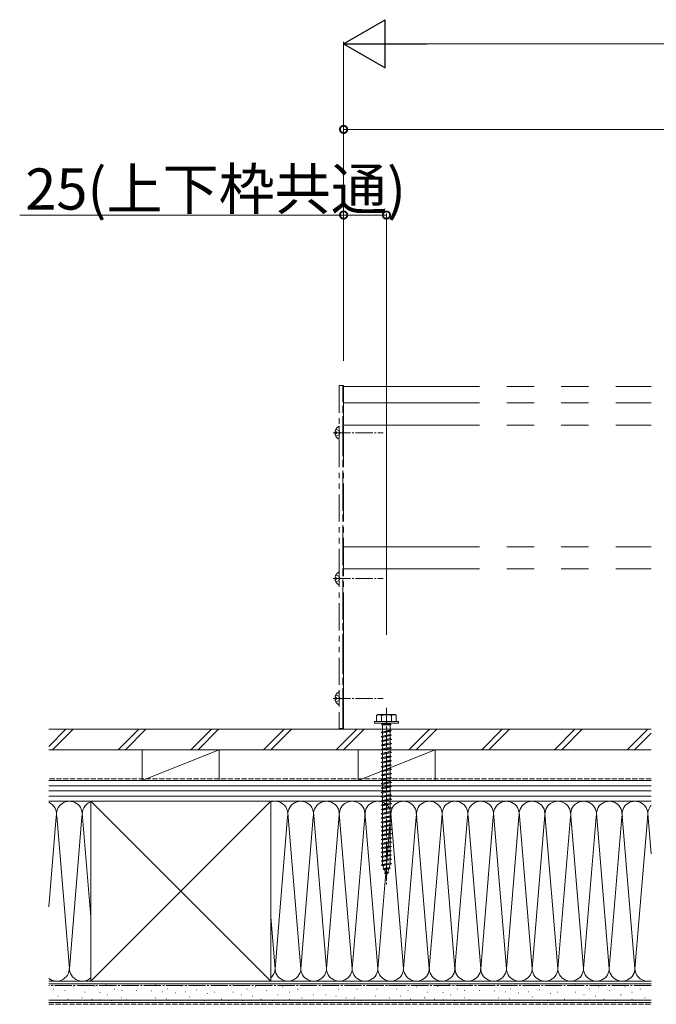
# Model space of a CAD drawing. Extents: x 0 to 5544, y 0 to 8980.
# Drawn here: x 1953 to 2324, y 7004 to 7578 of the extents above; entities that cross this region are included whole.
import ezdxf

# ---------------------------------------------------------------- set-up
doc = ezdxf.new("R2010")
doc.units = 0
for name, pattern in [('PHANTOM2', [31.75, 15.875, -3.175, 3.175, -3.175, 3.175, -3.175]), ('YCENTER_1', [13, 10, -1, 1, -1]), ('YHIDDEN_1', [4, 3, -1])]:
    doc.linetypes.add(name, pattern=pattern)
for name, color, linetype, lineweight in [('YKK_12', 2, 'CONTINUOUS', 13), ('YKK_13', 4, 'CONTINUOUS', 13), ('YKK_D', 6, 'CONTINUOUS', 13), ('YSS_K', 3, 'CONTINUOUS', 13)]:
    doc.layers.add(name, color=color, linetype=linetype, lineweight=lineweight)
doc.styles.get("Standard").update_dxf_attribs({"font": 'txt.shx', "bigfont": 'extfont.shx'})

msp = doc.modelspace()

# ---------------------------------------------------------------- linework, layer by layer
at = {"layer": 'YKK_12', "linetype": 'PHANTOM2', "ltscale": 5}
for p, q in [((2142.02, 7164.05), (2142.02, 7364.05)), ((2142.02, 7364.05), (2321.48, 7364.05)), ((2142.02, 7354.55), (2321.48, 7354.55)), ((2142.02, 7341.55), (2321.48, 7341.55)), ((2142.02, 7270.55), (2321.48, 7270.55)), ((2142.02, 7257.55), (2321.48, 7257.55)), ((2321.48, 7164.05), (2142.02, 7164.05))]:
    msp.add_line(p, q, dxfattribs=at)
at = {"layer": 'YKK_13', "linetype": 'PHANTOM2'}
for p, q in [((2141.52, 7364.55), (2139.52, 7364.55)), ((2139.52, 7364.55), (2139.52, 7164.55)), ((2141.52, 7172.05), (2141.52, 7364.55)), ((2141.52, 7364.55), (2142.02, 7364.55)), ((2141.52, 7164.55), (2141.52, 7364.55)), ((2142.02, 7364.55), (2142.02, 7172.05)), ((2137.04, 7337.48), (2137.92, 7337.48)), ((2137.04, 7336.63), (2137.92, 7336.63)), ((2137.55, 7339.1), (2139.37, 7338.2)), ((2137.92, 7337.48), (2137.92, 7336.63)), ((2139.98, 7337.05), (2139.37, 7338.2)), ((2139.98, 7337.05), (2139.37, 7335.91)), ((2139.52, 7333.45), (2139.52, 7340.65)), ((2137.55, 7335), (2139.37, 7335.91)), ((2137.04, 7252.48), (2137.92, 7252.48)), ((2137.04, 7251.63), (2137.92, 7251.63)), ((2137.55, 7254.1), (2139.37, 7253.2)), ((2137.55, 7250), (2139.37, 7250.91)), ((2137.92, 7252.48), (2137.92, 7251.63)), ((2139.98, 7252.05), (2139.37, 7253.2)), ((2139.98, 7252.05), (2139.37, 7250.91)), ((2139.52, 7248.45), (2139.52, 7255.65)), ((2137.04, 7182.48), (2137.92, 7182.48)), ((2137.04, 7181.63), (2137.92, 7181.63)), ((2137.55, 7184.1), (2139.37, 7183.2)), ((2137.92, 7182.48), (2137.92, 7181.63)), ((2139.98, 7182.05), (2139.37, 7183.2)), ((2139.98, 7182.05), (2139.37, 7180.91)), ((2139.52, 7178.45), (2139.52, 7185.65)), ((2137.55, 7180), (2139.37, 7180.91)), ((2142.02, 7172.05), (2141.52, 7172.05)), ((2162.02, 7172.55), (2161.27, 7172.12)), ((2161.27, 7172.12), (2161.27, 7168.55)), ((2162.02, 7172.55), (2172.02, 7172.55)), ((2164.13, 7168.55), (2164.13, 7172.1)), ((2169.91, 7168.55), (2169.91, 7172.1)), ((2172.02, 7172.55), (2172.77, 7172.12)), ((2172.77, 7168.55), (2172.77, 7172.12)), ((2139.52, 7164.55), (2141.52, 7164.55)), ((2174.02, 7168.55), (2160.02, 7168.55)), ((2160.02, 7168.55), (2160.02, 7167.55)), ((2174.02, 7167.55), (2160.02, 7167.55)), ((2172.77, 7168.55), (2161.27, 7168.55)), ((2164.42, 7167.05), (2164.42, 7166.55)), ((2169.62, 7167.05), (2164.42, 7167.05)), ((2169.62, 7166.55), (2164.42, 7166.55)), ((2164.77, 7167.55), (2164.77, 7167.05)), ((2164.77, 7162.55), (2164.77, 7166.55)), ((2169.27, 7167.55), (2169.27, 7167.05)), ((2169.27, 7166.55), (2169.27, 7163.55)), ((2169.62, 7167.05), (2169.62, 7166.55)), ((2174.02, 7168.55), (2174.02, 7167.55)), ((2170.02, 7163.05), (2164.02, 7162.3)), ((2164.77, 7162.55), (2164.02, 7162.3)), ((2164.02, 7162.3), (2164.77, 7161.8)), ((2170.02, 7160.55), (2164.02, 7159.8)), ((2164.77, 7160.05), (2164.02, 7159.8)), ((2164.02, 7159.8), (2164.77, 7159.3)), ((2169.27, 7163.55), (2164.77, 7162.55)), ((2169.27, 7162.8), (2164.77, 7161.8)), ((2164.77, 7160.05), (2164.77, 7161.8)), ((2169.27, 7161.05), (2164.77, 7160.05)), ((2169.27, 7160.3), (2164.77, 7159.3)), ((2164.77, 7157.55), (2164.77, 7159.3)), ((2169.27, 7158.55), (2164.77, 7157.55)), ((2169.27, 7163.55), (2170.02, 7163.05)), ((2170.02, 7163.05), (2169.27, 7162.8)), ((2169.27, 7162.8), (2169.27, 7161.05)), ((2169.27, 7161.05), (2170.02, 7160.55)), ((2170.02, 7160.55), (2169.27, 7160.3)), ((2169.27, 7160.3), (2169.27, 7158.55)), ((2169.27, 7158.55), (2170.02, 7158.05)), ((2170.02, 7158.05), (2164.02, 7157.3)), ((2164.77, 7157.55), (2164.02, 7157.3)), ((2164.02, 7157.3), (2164.77, 7156.8)), ((2170.02, 7155.55), (2164.02, 7154.8)), ((2164.77, 7155.05), (2164.02, 7154.8)), ((2164.02, 7154.8), (2164.77, 7154.3)), ((2170.02, 7153.05), (2164.02, 7152.3)), ((2164.77, 7152.55), (2164.02, 7152.3)), ((2169.27, 7157.8), (2164.77, 7156.8)), ((2164.77, 7155.05), (2164.77, 7156.8)), ((2169.27, 7156.05), (2164.77, 7155.05)), ((2169.27, 7155.3), (2164.77, 7154.3)), ((2164.77, 7152.55), (2164.77, 7154.3)), ((2169.27, 7153.55), (2164.77, 7152.55)), ((2169.27, 7152.8), (2164.77, 7151.8)), ((2170.02, 7158.05), (2169.27, 7157.8)), ((2169.27, 7157.8), (2169.27, 7156.05)), ((2169.27, 7156.05), (2170.02, 7155.55)), ((2170.02, 7155.55), (2169.27, 7155.3)), ((2169.27, 7155.3), (2169.27, 7153.55)), ((2169.27, 7153.55), (2170.02, 7153.05)), ((2170.02, 7153.05), (2169.27, 7152.8)), ((2169.27, 7152.8), (2169.27, 7151.05)), ((2164.02, 7152.3), (2164.77, 7151.8)), ((2170.02, 7150.55), (2164.02, 7149.8)), ((2164.77, 7150.05), (2164.02, 7149.8)), ((2164.02, 7149.8), (2164.77, 7149.3)), ((2170.02, 7148.05), (2164.02, 7147.3)), ((2164.77, 7147.55), (2164.02, 7147.3)), ((2164.02, 7147.3), (2164.77, 7146.8)), ((2164.77, 7150.05), (2164.77, 7151.8)), ((2169.27, 7151.05), (2164.77, 7150.05)), ((2169.27, 7150.3), (2164.77, 7149.3)), ((2164.77, 7147.55), (2164.77, 7149.3)), ((2169.27, 7148.55), (2164.77, 7147.55)), ((2169.27, 7147.8), (2164.77, 7146.8)), ((2164.77, 7145.05), (2164.77, 7146.8)), ((2169.27, 7151.05), (2170.02, 7150.55)), ((2170.02, 7150.55), (2169.27, 7150.3)), ((2169.27, 7150.3), (2169.27, 7148.55)), ((2169.27, 7148.55), (2170.02, 7148.05)), ((2170.02, 7148.05), (2169.27, 7147.8)), ((2169.27, 7147.8), (2169.27, 7146.05)), ((2170.02, 7145.55), (2164.02, 7144.8)), ((2164.77, 7145.05), (2164.02, 7144.8)), ((2164.02, 7144.8), (2164.77, 7144.3)), ((2170.02, 7143.05), (2164.02, 7142.3)), ((2164.77, 7142.55), (2164.02, 7142.3)), ((2164.02, 7142.3), (2164.77, 7141.8)), ((2169.27, 7146.05), (2164.77, 7145.05)), ((2169.27, 7145.3), (2164.77, 7144.3)), ((2164.77, 7142.55), (2164.77, 7144.3)), ((2169.27, 7143.55), (2164.77, 7142.55)), ((2169.27, 7142.8), (2164.77, 7141.8)), ((2164.77, 7140.05), (2164.77, 7141.8)), ((2169.27, 7141.05), (2164.77, 7140.05)), ((2169.27, 7146.05), (2170.02, 7145.55)), ((2170.02, 7145.55), (2169.27, 7145.3)), ((2169.27, 7145.3), (2169.27, 7143.55)), ((2169.27, 7143.55), (2170.02, 7143.05)), ((2170.02, 7143.05), (2169.27, 7142.8)), ((2169.27, 7142.8), (2169.27, 7141.05)), ((2169.27, 7141.05), (2170.02, 7140.55)), ((2170.02, 7140.55), (2164.02, 7139.8)), ((2164.77, 7140.05), (2164.02, 7139.8)), ((2164.02, 7139.8), (2164.77, 7139.3)), ((2170.02, 7138.05), (2164.02, 7137.3)), ((2164.77, 7137.55), (2164.02, 7137.3)), ((2164.02, 7137.3), (2164.77, 7136.8)), ((2170.02, 7135.55), (2164.02, 7134.8)), ((2169.27, 7140.3), (2164.77, 7139.3)), ((2164.77, 7137.55), (2164.77, 7139.3)), ((2169.27, 7138.55), (2164.77, 7137.55)), ((2169.27, 7137.8), (2164.77, 7136.8)), ((2164.77, 7135.05), (2164.77, 7136.8)), ((2169.27, 7136.05), (2164.77, 7135.05)), ((2169.27, 7135.3), (2164.77, 7134.3)), ((2170.02, 7140.55), (2169.27, 7140.3)), ((2169.27, 7140.3), (2169.27, 7138.55)), ((2169.27, 7138.55), (2170.02, 7138.05)), ((2170.02, 7138.05), (2169.27, 7137.8)), ((2169.27, 7137.8), (2169.27, 7136.05)), ((2169.27, 7136.05), (2170.02, 7135.55)), ((2170.02, 7135.55), (2169.27, 7135.3)), ((2169.27, 7135.3), (2169.27, 7133.55)), ((2164.77, 7135.05), (2164.02, 7134.8)), ((2164.02, 7134.8), (2164.77, 7134.3)), ((2170.02, 7133.05), (2164.02, 7132.3)), ((2164.77, 7132.55), (2164.02, 7132.3)), ((2164.02, 7132.3), (2164.77, 7131.8)), ((2170.02, 7130.55), (2164.02, 7129.8)), ((2164.77, 7130.05), (2164.02, 7129.8)), ((2164.02, 7129.8), (2164.77, 7129.3)), ((2164.77, 7132.55), (2164.77, 7134.3)), ((2169.27, 7133.55), (2164.77, 7132.55)), ((2169.27, 7132.8), (2164.77, 7131.8)), ((2164.77, 7130.05), (2164.77, 7131.8)), ((2169.27, 7131.05), (2164.77, 7130.05)), ((2169.27, 7130.3), (2164.77, 7129.3)), ((2169.27, 7133.55), (2170.02, 7133.05)), ((2170.02, 7133.05), (2169.27, 7132.8)), ((2169.27, 7132.8), (2169.27, 7131.05)), ((2169.27, 7131.05), (2170.02, 7130.55)), ((2170.02, 7130.55), (2169.27, 7130.3)), ((2169.27, 7130.3), (2169.27, 7128.55)), ((2170.02, 7128.05), (2164.02, 7127.3)), ((2164.77, 7127.55), (2164.02, 7127.3)), ((2164.02, 7127.3), (2164.77, 7126.8)), ((2170.02, 7125.55), (2164.02, 7124.8)), ((2164.77, 7125.05), (2164.02, 7124.8)), ((2164.02, 7124.8), (2164.77, 7124.3)), ((2164.77, 7127.55), (2164.77, 7129.3)), ((2169.27, 7128.55), (2164.77, 7127.55)), ((2169.27, 7127.8), (2164.77, 7126.8)), ((2164.77, 7125.05), (2164.77, 7126.8)), ((2169.27, 7126.05), (2164.77, 7125.05)), ((2169.27, 7125.3), (2164.77, 7124.3)), ((2164.77, 7122.55), (2164.77, 7124.3)), ((2169.27, 7128.55), (2170.02, 7128.05)), ((2170.02, 7128.05), (2169.27, 7127.8)), ((2169.27, 7127.8), (2169.27, 7126.05)), ((2169.27, 7126.05), (2170.02, 7125.55)), ((2170.02, 7125.55), (2169.27, 7125.3)), ((2169.27, 7125.3), (2169.27, 7121.05)), ((2170.02, 7123.05), (2164.02, 7122.3)), ((2164.77, 7122.55), (2164.02, 7122.3)), ((2164.02, 7122.3), (2164.77, 7121.8)), ((2170.02, 7120.55), (2164.02, 7119.8)), ((2164.77, 7120.05), (2164.02, 7119.8)), ((2164.02, 7119.8), (2164.77, 7119.3)), ((2169.27, 7123.55), (2164.77, 7122.55)), ((2169.27, 7122.8), (2164.77, 7121.8)), ((2164.77, 7120.05), (2164.77, 7121.8)), ((2169.27, 7121.05), (2164.77, 7120.05)), ((2169.27, 7120.3), (2164.77, 7119.3)), ((2164.77, 7117.55), (2164.77, 7119.3)), ((2169.27, 7118.55), (2164.77, 7117.55)), ((2169.27, 7123.55), (2170.02, 7123.05)), ((2170.02, 7123.05), (2169.27, 7122.8)), ((2169.27, 7121.05), (2170.02, 7120.55)), ((2170.02, 7120.55), (2169.27, 7120.3)), ((2169.27, 7120.3), (2169.27, 7118.55)), ((2169.27, 7118.55), (2170.02, 7118.05)), ((2170.02, 7118.05), (2164.02, 7117.3)), ((2164.77, 7117.55), (2164.02, 7117.3)), ((2164.02, 7117.3), (2164.77, 7116.8)), ((2170.02, 7115.55), (2164.02, 7114.8)), ((2164.77, 7115.05), (2164.02, 7114.8)), ((2164.02, 7114.8), (2164.77, 7114.3)), ((2170.02, 7113.05), (2164.02, 7112.3)), ((2164.77, 7112.55), (2164.02, 7112.3)), ((2169.27, 7117.8), (2164.77, 7116.8)), ((2164.77, 7115.05), (2164.77, 7116.8)), ((2169.27, 7116.05), (2164.77, 7115.05)), ((2169.27, 7115.3), (2164.77, 7114.3)), ((2164.77, 7112.55), (2164.77, 7114.3)), ((2169.27, 7113.55), (2164.77, 7112.55)), ((2169.27, 7112.8), (2164.77, 7111.8)), ((2170.02, 7118.05), (2169.27, 7117.8)), ((2169.27, 7117.8), (2169.27, 7116.05)), ((2169.27, 7116.05), (2170.02, 7115.55)), ((2170.02, 7115.55), (2169.27, 7115.3)), ((2169.27, 7115.3), (2169.27, 7113.55)), ((2169.27, 7113.55), (2170.02, 7113.05)), ((2170.02, 7113.05), (2169.27, 7112.8)), ((2169.27, 7112.8), (2169.27, 7111.05)), ((2164.02, 7112.3), (2164.77, 7111.8)), ((2170.02, 7110.55), (2164.02, 7109.8)), ((2164.77, 7110.05), (2164.02, 7109.8)), ((2164.02, 7109.8), (2164.77, 7109.3)), ((2170.02, 7108.05), (2164.02, 7107.3)), ((2164.77, 7107.55), (2164.02, 7107.3)), ((2164.02, 7107.3), (2164.77, 7106.8)), ((2164.77, 7110.05), (2164.77, 7111.8)), ((2169.27, 7111.05), (2164.77, 7110.05)), ((2169.27, 7110.3), (2164.77, 7109.3)), ((2164.77, 7107.55), (2164.77, 7109.3)), ((2169.27, 7108.55), (2164.77, 7107.55)), ((2169.27, 7107.8), (2164.77, 7106.8)), ((2164.77, 7105.05), (2164.77, 7106.8)), ((2169.27, 7111.05), (2170.02, 7110.55)), ((2170.02, 7110.55), (2169.27, 7110.3)), ((2169.27, 7110.3), (2169.27, 7108.55)), ((2169.27, 7108.55), (2170.02, 7108.05)), ((2170.02, 7108.05), (2169.27, 7107.8)), ((2169.27, 7107.8), (2169.27, 7106.05)), ((2170.02, 7105.55), (2164.02, 7104.8)), ((2164.77, 7105.05), (2164.02, 7104.8)), ((2164.02, 7104.8), (2164.77, 7104.3)), ((2170.02, 7103.05), (2164.02, 7102.3)), ((2164.77, 7102.55), (2164.02, 7102.3)), ((2164.02, 7102.3), (2164.77, 7101.8)), ((2169.27, 7106.05), (2164.77, 7105.05)), ((2169.27, 7105.3), (2164.77, 7104.3)), ((2164.77, 7102.55), (2164.77, 7104.3)), ((2169.27, 7103.55), (2164.77, 7102.55)), ((2169.27, 7102.8), (2164.77, 7101.8)), ((2164.77, 7100.05), (2164.77, 7101.8)), ((2169.27, 7101.05), (2164.77, 7100.05)), ((2169.27, 7106.05), (2170.02, 7105.55)), ((2170.02, 7105.55), (2169.27, 7105.3)), ((2169.27, 7105.3), (2169.27, 7103.55)), ((2169.27, 7103.55), (2170.02, 7103.05)), ((2170.02, 7103.05), (2169.27, 7102.8)), ((2169.27, 7102.8), (2169.27, 7101.05)), ((2169.27, 7101.05), (2170.02, 7100.55)), ((2170.02, 7100.55), (2164.02, 7099.8)), ((2164.77, 7100.05), (2164.02, 7099.8)), ((2164.02, 7099.8), (2164.77, 7099.3)), ((2170.02, 7098.05), (2164.02, 7097.3)), ((2164.77, 7097.55), (2164.02, 7097.3)), ((2164.02, 7097.3), (2164.77, 7096.8)), ((2170.02, 7095.55), (2164.02, 7094.8)), ((2169.27, 7100.3), (2164.77, 7099.3)), ((2164.77, 7097.55), (2164.77, 7099.3)), ((2169.27, 7098.55), (2164.77, 7097.55)), ((2169.27, 7097.8), (2164.77, 7096.8)), ((2164.77, 7095.05), (2164.77, 7096.8)), ((2169.27, 7096.05), (2164.77, 7095.05)), ((2169.27, 7095.3), (2164.77, 7094.3)), ((2170.02, 7100.55), (2169.27, 7100.3)), ((2169.27, 7100.3), (2169.27, 7098.55)), ((2169.27, 7098.55), (2170.02, 7098.05)), ((2170.02, 7098.05), (2169.27, 7097.8)), ((2169.27, 7097.8), (2169.27, 7096.05)), ((2169.27, 7096.05), (2170.02, 7095.55)), ((2170.02, 7095.55), (2169.27, 7095.3)), ((2169.27, 7095.3), (2169.27, 7093.55)), ((2164.77, 7095.05), (2164.02, 7094.8)), ((2164.02, 7094.8), (2164.77, 7094.3)), ((2170.02, 7093.05), (2164.02, 7092.3)), ((2164.77, 7092.55), (2164.02, 7092.3)), ((2164.02, 7092.3), (2164.77, 7091.8)), ((2170.02, 7090.55), (2164.02, 7089.8)), ((2164.77, 7090.05), (2164.02, 7089.8)), ((2164.02, 7089.8), (2164.77, 7089.3)), ((2164.77, 7092.55), (2164.77, 7094.3)), ((2169.27, 7093.55), (2164.77, 7092.55)), ((2169.27, 7092.8), (2164.77, 7091.8)), ((2164.77, 7090.05), (2164.77, 7091.8)), ((2169.27, 7091.05), (2164.77, 7090.05)), ((2169.27, 7090.3), (2164.77, 7089.3)), ((2169.27, 7093.55), (2170.02, 7093.05)), ((2170.02, 7093.05), (2169.27, 7092.8)), ((2169.27, 7092.8), (2169.27, 7091.05)), ((2169.27, 7091.05), (2170.02, 7090.55)), ((2170.02, 7090.55), (2169.27, 7090.3)), ((2169.27, 7090.3), (2169.27, 7088.55)), ((2170.02, 7088.05), (2164.02, 7087.3)), ((2164.77, 7087.55), (2164.02, 7087.3)), ((2164.02, 7087.3), (2164.77, 7086.8)), ((2170.02, 7085.55), (2164.02, 7084.8)), ((2164.77, 7085.05), (2164.02, 7084.8)), ((2164.02, 7084.8), (2164.77, 7084.3)), ((2164.77, 7087.55), (2164.77, 7089.3)), ((2169.27, 7088.55), (2164.77, 7087.55)), ((2169.27, 7087.8), (2164.77, 7086.8)), ((2164.77, 7085.08), (2164.77, 7086.8)), ((2169.27, 7086.05), (2164.77, 7085.05)), ((2169.27, 7085.3), (2164.77, 7084.3)), ((2164.78, 7085.05), (2164.77, 7085.08)), ((2165.58, 7082.73), (2165.02, 7084.36)), ((2169.27, 7085.08), (2168.7, 7083.42)), ((2169.27, 7088.55), (2170.02, 7088.05)), ((2170.02, 7088.05), (2169.27, 7087.8)), ((2169.27, 7087.8), (2169.27, 7086.05)), ((2169.27, 7086.05), (2170.02, 7085.55)), ((2170.02, 7085.55), (2169.27, 7085.3)), ((2169.27, 7085.3), (2169.27, 7085.08)), ((2169.33, 7082.96), (2164.9, 7082.41)), ((2164.9, 7082.41), (2165.58, 7082.73)), ((2164.9, 7082.41), (2165.82, 7082.03)), ((2168.7, 7083.42), (2165.58, 7082.73)), ((2165.72, 7080.01), (2166.38, 7080.41)), ((2168.43, 7080.35), (2165.72, 7080.01)), ((2165.72, 7080.01), (2166.62, 7079.71)), ((2168.42, 7082.61), (2165.82, 7082.03)), ((2166.38, 7080.41), (2165.82, 7082.03)), ((2167.76, 7080.72), (2166.38, 7080.41)), ((2167.48, 7079.9), (2166.62, 7079.71)), ((2167.02, 7078.55), (2166.62, 7079.71)), ((2167.48, 7079.9), (2167.02, 7078.55)), ((2168.43, 7080.35), (2167.48, 7079.9)), ((2168.42, 7082.61), (2167.76, 7080.72)), ((2168.43, 7080.35), (2167.76, 7080.72)), ((2169.33, 7082.96), (2168.42, 7082.61)), ((2169.33, 7082.96), (2168.7, 7083.42))]:
    msp.add_line(p, q, dxfattribs=at)
at = {"layer": 'YKK_13', "linetype": 'YCENTER_1'}
for p, q in [((2136.02, 7337.05), (2165.18, 7337.05)), ((2136.02, 7252.05), (2165.18, 7252.05)), ((2136.02, 7182.05), (2165.18, 7182.05)), ((2167.02, 7176.55), (2167.02, 7073.51))]:
    msp.add_line(p, q, dxfattribs=at)
at = {"layer": 'YKK_13', "linetype": 'PHANTOM2'}
for centre, radius, start, end in [((2141.22, 7337.05), 4.2, 117.28096, 174.19227), ((2141.22, 7337.05), 4.2, 185.80773, 242.71904), ((2139.36, 7340.65), 0.154, 0, 117.28096), ((2139.36, 7333.45), 0.154, 242.71904, 0), ((2141.22, 7252.05), 4.2, 117.28096, 174.19227), ((2141.22, 7252.05), 4.2, 185.80773, 242.71904), ((2139.36, 7255.65), 0.154, 0, 117.28096), ((2139.36, 7248.45), 0.154, 242.71904, 0), ((2141.22, 7182.05), 4.2, 117.28096, 174.19227), ((2141.22, 7182.05), 4.2, 185.80773, 242.71904), ((2139.36, 7185.65), 0.154, 0, 117.28096), ((2139.36, 7178.45), 0.154, 242.71904, 0), ((2162.69, 7169.99), 2.56, 55.61575, 123.74822), ((2167.02, 7163), 9.55, 72.41205, 107.58795), ((2171.35, 7169.99), 2.56, 56.25178, 124.38425)]:
    msp.add_arc(centre, radius, start, end, dxfattribs=at)
at = {"layer": 'YKK_D', "lineweight": -2}
for p, q in [((2142.02, 7564.05), (2166.27, 7578.05)), ((2166.27, 7550.05), (2166.27, 7578.05)), ((2142.02, 7564.05), (2166.27, 7550.05)), ((2142.02, 7564.05), (2190.52, 7564.05))]:
    msp.add_line(p, q, dxfattribs=at)
at = {"layer": 'YKK_D'}
for p, q in [((2142.02, 7379.05), (2142.02, 7565.05)), ((4739.02, 7564.05), (2170.02, 7564.05)), ((2142.02, 7380.05), (2142.02, 7515.05)), ((2142.02, 7514.05), (3022.02, 7514.05)), ((2142.02, 7464.05), (1953.04, 7464.05)), ((2142.02, 7381.05), (2142.02, 7465.05)), ((2167.02, 7464.05), (2142.02, 7464.05)), ((2167.02, 7219.05), (2167.02, 7465.05))]:
    msp.add_line(p, q, dxfattribs=at)
at = {"layer": 'YKK_D', "linetype": 'ByBlock', "const_width": 4.25}
for points in [[(2142.55, 7514.05, 1), (2141.49, 7514.05, 1)], [(2142.55, 7464.05, 1), (2141.49, 7464.05, 1)], [(2166.49, 7464.05, 1), (2167.55, 7464.05, 1)]]:
    msp.add_lwpolyline(points, format="xyb", close=True, dxfattribs=at)
at = {"layer": 'YSS_K'}
for p, q in [((1970.02, 7164.05), (2321.48, 7164.05)), ((1970.02, 7154.04), (1980.03, 7164.05)), ((1972.27, 7152.05), (1984.27, 7164.05)), ((2010.46, 7152.05), (2022.46, 7164.05)), ((2014.7, 7152.05), (2026.7, 7164.05)), ((2052.88, 7152.05), (2064.88, 7164.05)), ((2057.13, 7152.05), (2069.13, 7164.05)), ((2095.31, 7152.05), (2107.31, 7164.05)), ((2099.55, 7152.05), (2111.55, 7164.05)), ((2137.74, 7152.05), (2149.74, 7164.05)), ((2141.98, 7152.05), (2153.98, 7164.05)), ((2180.16, 7152.05), (2192.16, 7164.05)), ((2184.41, 7152.05), (2196.41, 7164.05)), ((2222.59, 7152.05), (2234.59, 7164.05)), ((2226.83, 7152.05), (2238.83, 7164.05)), ((2265.02, 7152.05), (2277.02, 7164.05)), ((2269.26, 7152.05), (2281.26, 7164.05)), ((2307.44, 7152.05), (2319.44, 7164.05)), ((2311.69, 7152.05), (2321.48, 7161.84)), ((1970.02, 7152.05), (2321.48, 7152.05)), ((2069.52, 7152.05), (2024.52, 7134.05)), ((2069.52, 7152.05), (2024.52, 7152.05)), ((2024.52, 7152.05), (2024.52, 7134.05)), ((2069.52, 7134.05), (2069.52, 7152.05)), ((2150.52, 7134.05), (2195.52, 7152.05)), ((2195.52, 7152.05), (2150.52, 7152.05)), ((2150.52, 7152.05), (2150.52, 7134.05)), ((2195.52, 7134.05), (2195.52, 7152.05)), ((1970.02, 7134.05), (2321.48, 7134.05)), ((1970.02, 7131.05), (2321.48, 7131.05)), ((2024.52, 7134.05), (2069.52, 7134.05)), ((2150.52, 7134.05), (2195.52, 7134.05)), ((1970.02, 7128.05), (2321.48, 7128.05)), ((1970.02, 7125.05), (2321.48, 7125.05)), ((2321.48, 7122.05), (1970.02, 7122.05)), ((2321.48, 7122.05), (1970.02, 7122.05)), ((2321.48, 7122.05), (1970.02, 7122.05)), ((1994.52, 7017.05), (1994.52, 7122.05)), ((1994.52, 7122.05), (2099.52, 7122.05)), ((2099.52, 7017.05), (1994.52, 7122.05)), ((2099.52, 7122.05), (1994.52, 7017.05)), ((2099.52, 7122.05), (2099.52, 7017.05)), ((1974.36, 7112.98), (1970.02, 7060.46)), ((1974.63, 7113.61), (1982.02, 7024.17)), ((1982.02, 7024.17), (1989.36, 7113.02)), ((1989.5, 7115.14), (1994.52, 7054.44)), ((2102.02, 7024.17), (2109.36, 7113.02)), ((2109.5, 7115.14), (2117.02, 7024.17)), ((2124.36, 7113.02), (2117.02, 7024.17)), ((2132.02, 7024.17), (2124.44, 7115.87)), ((2139.44, 7114.02), (2132.02, 7024.17)), ((2147.02, 7024.17), (2139.52, 7114.94)), ((2154.36, 7112.98), (2147.02, 7024.17)), ((2154.63, 7113.61), (2162.02, 7024.17)), ((2162.02, 7024.17), (2169.36, 7113.02)), ((2169.5, 7115.14), (2177.02, 7024.17)), ((2184.36, 7113.02), (2177.02, 7024.17)), ((2192.02, 7024.17), (2184.44, 7115.87)), ((2199.44, 7114.02), (2192.02, 7024.17)), ((2207.02, 7024.17), (2199.52, 7114.94)), ((2214.36, 7112.98), (2207.02, 7024.17)), ((2214.63, 7113.61), (2222.02, 7024.17)), ((2222.02, 7024.17), (2229.36, 7113.02)), ((2229.5, 7115.14), (2237.02, 7024.17)), ((2244.36, 7113.02), (2237.02, 7024.17)), ((2252.02, 7024.17), (2244.44, 7115.87)), ((2259.44, 7114.02), (2252.02, 7024.17)), ((2267.02, 7024.17), (2259.52, 7114.94)), ((2274.36, 7112.98), (2267.02, 7024.17)), ((2274.63, 7113.61), (2282.02, 7024.17)), ((2282.02, 7024.17), (2289.36, 7113.02)), ((2289.5, 7115.14), (2297.02, 7024.17)), ((2304.36, 7113.02), (2297.02, 7024.17)), ((2312.02, 7024.17), (2304.44, 7115.87)), ((2319.44, 7114.02), (2312.02, 7024.17)), ((2321.48, 7091.27), (2319.52, 7114.94)), ((2099.52, 7054.44), (2102.02, 7024.17)), ((1970.02, 7017.05), (2321.48, 7017.05)), ((2321.48, 7017.05), (1970.02, 7017.05)), ((2321.48, 7017.05), (1970.02, 7017.05)), ((1970.02, 7015.55), (2321.48, 7015.55)), ((2099.52, 7017.05), (1994.52, 7017.05)), ((2003.54, 7014.83), (2003.34, 7014.83)), ((2016.33, 7015.22), (2016.13, 7015.22)), ((2032.44, 7014.92), (2032.24, 7014.92)), ((2077.51, 7015.31), (2077.31, 7015.31)), ((2099.76, 7015.31), (2099.56, 7015.31)), ((2203.54, 7014.83), (2203.34, 7014.83)), ((2216.33, 7015.22), (2216.13, 7015.22)), ((2232.44, 7014.92), (2232.24, 7014.92)), ((2277.51, 7015.31), (2277.31, 7015.31)), ((2299.76, 7015.31), (2299.56, 7015.31)), ((1973.04, 7012.34), (1972.84, 7012.34)), ((1979.63, 7011.51), (1979.43, 7011.51)), ((1984.58, 7013.66), (1984.38, 7013.66)), ((1991.17, 7010.69), (1990.97, 7010.69)), ((1992.82, 7014.48), (1992.62, 7014.48)), ((1996.91, 7014.05), (1996.71, 7014.05)), ((2000.03, 7010.43), (1999.83, 7010.43)), ((2004.36, 7009.04), (2004.16, 7009.04)), ((2008.48, 7012.34), (2008.28, 7012.34)), ((2012.83, 7011.6), (2012.63, 7011.6)), ((2021.4, 7011.6), (2021.2, 7011.6)), ((2030.11, 7011.41), (2029.91, 7011.41)), ((2036.53, 7010.83), (2036.33, 7010.83)), ((2039.46, 7012.58), (2039.26, 7012.58)), ((2044.13, 7010.24), (2043.93, 7010.24)), ((2047.64, 7014.33), (2047.44, 7014.33)), ((2049.97, 7010.83), (2049.77, 7010.83)), ((2056.4, 7012), (2056.2, 7012)), ((2061.02, 7014.48), (2060.82, 7014.48)), ((2062.67, 7009.86), (2062.47, 7009.86)), ((2066.79, 7010.69), (2066.59, 7010.69)), ((2070.91, 7014.48), (2070.71, 7014.48)), ((2077.51, 7010.69), (2077.31, 7010.69)), ((2082.45, 7009.04), (2082.25, 7009.04)), ((2085.75, 7012.34), (2085.55, 7012.34)), ((2090.69, 7013.66), (2090.49, 7013.66)), ((2097.29, 7011.51), (2097.09, 7011.51)), ((2103.88, 7009.04), (2103.68, 7009.04)), ((2106.35, 7013.66), (2106.15, 7013.66)), ((2110.47, 7010.69), (2110.27, 7010.69)), ((2115.42, 7012.34), (2115.22, 7012.34)), ((2122.83, 7014.48), (2122.63, 7014.48)), ((2124.48, 7009.04), (2124.28, 7009.04)), ((2131.9, 7014.48), (2131.7, 7014.48)), ((2131.9, 7009.04), (2131.7, 7009.04)), ((2139.32, 7012.34), (2139.12, 7012.34)), ((2145.09, 7014.48), (2144.89, 7014.48)), ((2150.03, 7012.34), (2149.83, 7012.34)), ((2155.8, 7014.48), (2155.6, 7014.48)), ((2161.57, 7012.34), (2161.37, 7012.34)), ((2168.1, 7014.48), (2167.9, 7014.48)), ((2173.04, 7012.34), (2172.84, 7012.34)), ((2179.63, 7011.51), (2179.43, 7011.51)), ((2184.58, 7013.66), (2184.38, 7013.66)), ((2191.17, 7010.69), (2190.97, 7010.69)), ((2192.82, 7014.48), (2192.62, 7014.48)), ((2196.91, 7014.05), (2196.71, 7014.05)), ((2200.03, 7010.43), (2199.83, 7010.43)), ((2204.36, 7009.04), (2204.16, 7009.04)), ((2208.48, 7012.34), (2208.28, 7012.34)), ((2212.83, 7011.6), (2212.63, 7011.6)), ((2221.4, 7011.6), (2221.2, 7011.6)), ((2230.11, 7011.41), (2229.91, 7011.41)), ((2236.53, 7010.83), (2236.33, 7010.83)), ((2239.46, 7012.58), (2239.26, 7012.58)), ((2244.13, 7010.24), (2243.93, 7010.24)), ((2247.64, 7014.33), (2247.44, 7014.33)), ((2249.97, 7010.83), (2249.77, 7010.83)), ((2256.4, 7012), (2256.2, 7012)), ((2261.02, 7014.48), (2260.82, 7014.48)), ((2262.67, 7009.86), (2262.47, 7009.86)), ((2266.79, 7010.69), (2266.59, 7010.69)), ((2270.91, 7014.48), (2270.71, 7014.48)), ((2277.51, 7010.69), (2277.31, 7010.69)), ((2282.45, 7009.04), (2282.25, 7009.04)), ((2285.75, 7012.34), (2285.55, 7012.34)), ((2290.69, 7013.66), (2290.49, 7013.66)), ((2297.29, 7011.51), (2297.09, 7011.51)), ((2303.88, 7009.04), (2303.68, 7009.04)), ((2306.35, 7013.66), (2306.15, 7013.66)), ((2310.47, 7010.69), (2310.27, 7010.69)), ((2315.42, 7012.34), (2315.22, 7012.34)), ((1970.02, 7006.05), (2321.48, 7006.05)), ((1970.02, 7004.55), (2321.48, 7004.55)), ((1975.51, 7008.22), (1975.31, 7008.22)), ((1981.28, 7006.57), (1981.08, 7006.57)), ((1989.52, 7007.39), (1989.32, 7007.39)), ((1995.29, 7006.57), (1995.09, 7006.57)), ((2000.22, 7006.15), (2000.02, 7006.15)), ((2006.83, 7005.74), (2006.63, 7005.74)), ((2012.6, 7007.39), (2012.4, 7007.39)), ((2015.56, 7006.15), (2015.36, 7006.15)), ((2032.44, 7007.32), (2032.24, 7007.32)), ((2038.87, 7006.74), (2038.67, 7006.74)), ((2052.31, 7007.91), (2052.11, 7007.91)), ((2061.02, 7005.74), (2060.82, 7005.74)), ((2070.91, 7006.57), (2070.71, 7006.57)), ((2075.03, 7005.74), (2074.83, 7005.74)), ((2083.28, 7005.74), (2083.08, 7005.74)), ((2089.04, 7008.22), (2088.84, 7008.22)), ((2093.99, 7006.57), (2093.79, 7006.57)), ((2100.58, 7005.74), (2100.38, 7005.74)), ((2110.47, 7006.57), (2110.27, 7006.57)), ((2117.89, 7007.39), (2117.69, 7007.39)), ((2129.43, 7005.74), (2129.23, 7005.74)), ((2137.67, 7008.22), (2137.47, 7008.22)), ((2143.44, 7007.39), (2143.24, 7007.39)), ((2148.38, 7007.39), (2148.18, 7007.39)), ((2152.5, 7005.74), (2152.3, 7005.74)), ((2160.75, 7008.22), (2160.55, 7008.22)), ((2168.92, 7007.39), (2168.72, 7007.39)), ((2175.51, 7008.22), (2175.31, 7008.22)), ((2181.28, 7006.57), (2181.08, 7006.57)), ((2189.52, 7007.39), (2189.32, 7007.39)), ((2195.29, 7006.57), (2195.09, 7006.57)), ((2200.22, 7006.15), (2200.02, 7006.15)), ((2206.83, 7005.74), (2206.63, 7005.74)), ((2212.6, 7007.39), (2212.4, 7007.39)), ((2215.56, 7006.15), (2215.36, 7006.15)), ((2232.44, 7007.32), (2232.24, 7007.32)), ((2238.87, 7006.74), (2238.67, 7006.74)), ((2252.31, 7007.91), (2252.11, 7007.91)), ((2261.02, 7005.74), (2260.82, 7005.74)), ((2270.91, 7006.57), (2270.71, 7006.57)), ((2275.03, 7005.74), (2274.83, 7005.74)), ((2283.28, 7005.74), (2283.08, 7005.74)), ((2289.04, 7008.22), (2288.84, 7008.22)), ((2293.99, 7006.57), (2293.79, 7006.57)), ((2300.58, 7005.74), (2300.38, 7005.74)), ((2310.47, 7006.57), (2310.27, 7006.57)), ((2317.89, 7007.39), (2317.69, 7007.39))]:
    msp.add_line(p, q, dxfattribs=at)
at = {"layer": 'YSS_K', "linetype": 'YHIDDEN_1'}
for p, q in [((2321.48, 7135.05), (1970.02, 7135.05)), ((1970.02, 7003.55), (2321.48, 7003.55))]:
    msp.add_line(p, q, dxfattribs=at)
at = {"layer": 'YSS_K', "linetype": 'YCENTER_1'}
msp.add_line((2321.48, 7014.55), (1970.02, 7014.55), dxfattribs=at)
at = {"layer": 'YSS_K'}
for centre, start, end in [((1967.02, 7114.55), 348.21621, 66.43047), ((1982.02, 7114.55), 348.21621, 191.78332), ((1997.02, 7114.55), 109.47962, 191.78332), ((2102.02, 7114.55), 348.21621, 109.47962), ((2117.02, 7114.55), 348.21644, 191.78332), ((2132.02, 7114.55), 348.21621, 191.78356), ((2147.02, 7114.55), 348.21621, 191.78332), ((2162.02, 7114.55), 348.21621, 191.78332), ((2177.02, 7114.55), 348.21644, 191.78332), ((2192.02, 7114.55), 348.21621, 191.78356), ((2207.02, 7114.55), 348.21621, 191.78332), ((2222.02, 7114.55), 348.21621, 191.78332), ((2237.02, 7114.55), 348.21644, 191.78332), ((2252.02, 7114.55), 348.21621, 191.78356), ((2267.02, 7114.55), 348.21621, 191.78332), ((2282.02, 7114.55), 348.21621, 191.78332), ((2297.02, 7114.55), 348.21644, 191.78332), ((2312.02, 7114.55), 348.21621, 191.78356), ((2327.02, 7114.55), 137.66982, 191.78332), ((1974.52, 7024.55), 233.12019, 11.78354), ((1989.52, 7024.55), 168.21647, 311.7997), ((2094.52, 7024.55), 311.7997, 11.78354), ((2109.52, 7024.55), 168.21647, 11.78354), ((2124.52, 7024.55), 168.21636, 11.78354), ((2139.52, 7024.55), 168.21647, 11.78354), ((2154.52, 7024.55), 168.21647, 11.78354), ((2169.52, 7024.55), 168.21647, 11.78354), ((2184.52, 7024.55), 168.21636, 11.78354), ((2199.52, 7024.55), 168.21647, 11.78354), ((2214.52, 7024.55), 168.21647, 11.78354), ((2229.52, 7024.55), 168.21647, 11.78354), ((2244.52, 7024.55), 168.21636, 11.78354), ((2259.52, 7024.55), 168.21647, 11.78354), ((2274.52, 7024.55), 168.21647, 11.78354), ((2289.52, 7024.55), 168.21647, 11.78354), ((2304.52, 7024.55), 168.21636, 11.78354), ((2319.52, 7024.55), 168.21647, 285.11299)]:
    msp.add_arc(centre, 7.5, start, end, dxfattribs=at)

# ---------------------------------------------------------------- texts
at = {"layer": 'YKK_D'}
msp.add_text('25(上下枠共通)', height=24, dxfattribs=at).set_placement((1956.24, 7467.25))

doc.saveas('drawing.dxf')
